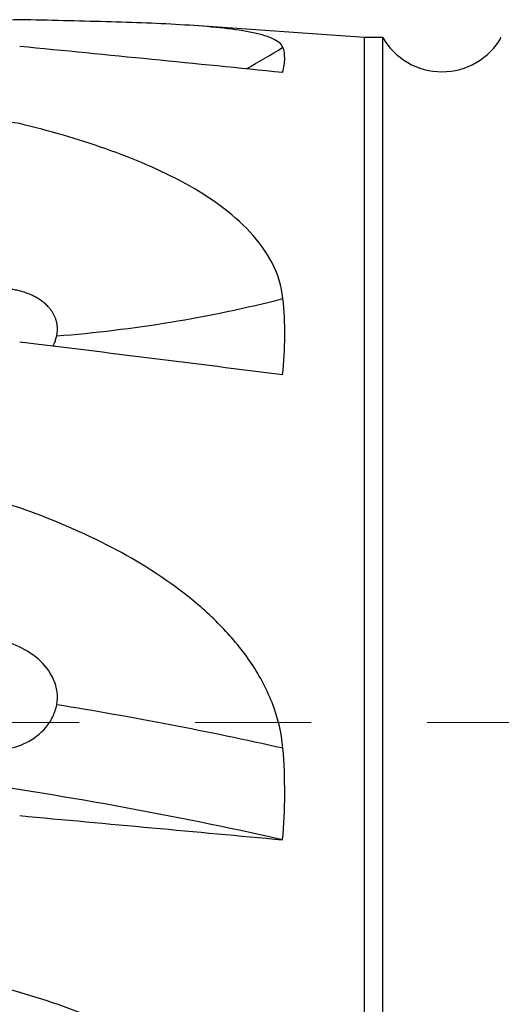
# Model space of a CAD drawing. Units: millimetres. Extents: x 5 to 292, y 5 to 205.
# Drawn here: x 89 to 100, y 91 to 113 of the extents above; entities that cross this region are included whole.
import ezdxf

# ---------------------------------------------------------------- set-up
doc = ezdxf.new("R2010")
doc.units = ezdxf.units.MM
doc.linetypes.add('CENTERX2', pattern=[20.32, 12.7, -2.54, 2.54, -2.54])

msp = doc.modelspace()

# ---------------------------------------------------------------- linework, layer by layer
at = {"color": 7, "linetype": 'Continuous', "lineweight": 30}
for p, q in [((96.9501, 112.282), (93.221, 112.5426)), ((97.3501, 112.282), (96.9501, 112.282)), ((96.9501, 82.282), (96.9501, 112.282)), ((97.3501, 82.282), (97.3501, 112.282))]:
    msp.add_line(p, q, dxfattribs=at)
at = {"color": 7, "linetype": 'CENTERX2', "lineweight": 0}
msp.add_line((78.0021, 97.282), (116.9755, 97.282), dxfattribs=at)
at = {"color": 7, "linetype": 'Continuous', "lineweight": 30}
for centre, radius, start, end in [((98.6491, 113.032), 1.5, 210, 330), ((87.9757, 134.7751), 29.1126, 274.40346, 284.29795), ((76.6649, 13.8717), 84.8857, 77.411527, 80.817496), ((75.3819, 6.5964), 90.3078, 77.351615, 82.093419)]:
    msp.add_arc(centre, radius, start, end, dxfattribs=at)
at = {"color": 8, "linetype": 'Continuous', "lineweight": 30}
msp.add_arc((85.0466, 128.2502), 19.0851, 299.22697, 302.01878, dxfattribs=at)
at = {"color": 7, "linetype": 'Continuous', "lineweight": 30}
for centre, major_axis, ratio, start_param, end_param in [((-75.2596, 103.4279), (257.1902, -9.296), 0.0736891, 0.8491688, 0.8786708), ((-75.2596, 112.8439), (257.1895, -23.446), 0.038937, 0.8500549, 0.8795569), ((-75.2596, 114.9783), (257.1908, -26.6261), 0.0134903, 5.4085746, 5.4380765)]:
    msp.add_ellipse(centre, major_axis=major_axis, ratio=ratio, start_param=start_param, end_param=end_param, dxfattribs=at)
for points in [[(89.4001, 112.6723), (88.7424, 112.6445), (88.0753, 112.6174), (87.4001, 112.5935)], [(89.4001, 110.3956), (88.7424, 110.5079), (88.0753, 110.5976), (87.4001, 110.6703)], [(95.1564, 104.8947), (95.2171, 105.4703), (95.2223, 106.0269), (95.1655, 106.5642)], [(89.4001, 101.9829), (88.7424, 102.1828), (88.0753, 102.3473), (87.4001, 102.4825)], [(89.4001, 91.3706), (88.7424, 91.5645), (88.0753, 91.7269), (87.4001, 91.8614)]]:
    msp.add_open_spline(points, degree=3, dxfattribs=at)
for points, knots in [([(95.1655, 112.0684), (95.1368, 112.1422), (95.0524, 112.208), (94.8647, 112.2904), (94.7921, 112.3155), (94.6287, 112.3615), (94.5375, 112.3825), (94.2449, 112.4394), (94.0246, 112.4693), (93.5466, 112.5193), (93.2871, 112.5393), (92.4758, 112.5892), (91.8953, 112.6094), (90.6823, 112.6436), (90.0475, 112.6573), (89.4001, 112.6723)], [0, 0, 0, 0, 0.125, 0.125, 0.1875, 0.1875, 0.25, 0.25, 0.375, 0.375, 0.5, 0.5, 0.75, 0.75, 1, 1, 1, 1]), ([(95.1564, 111.5149), (95.1869, 111.6265), (95.2033, 111.7299), (95.2064, 111.9145), (95.1934, 111.9965), (95.1655, 112.0684)], [0, 0, 0, 0, 0.5, 0.5, 1, 1, 1, 1]), ([(95.1655, 106.5642), (95.1365, 106.8379), (95.0538, 107.0983), (94.8009, 107.5919), (94.6356, 107.8167), (94.2477, 108.2347), (94.0235, 108.4282), (93.5453, 108.7791), (93.2895, 108.9386), (92.7518, 109.234), (92.4686, 109.3704), (91.8867, 109.6218), (91.5888, 109.7367), (90.6776, 110.0565), (90.0474, 110.2369), (89.4001, 110.3956)], [0, 0, 0, 0, 0.125, 0.125, 0.25, 0.25, 0.375, 0.375, 0.5, 0.5, 0.625, 0.625, 0.75, 0.75, 1, 1, 1, 1]), ([(90.2109, 105.7484), (90.2156, 105.7745), (90.2249, 105.8267), (90.2277, 105.9017), (90.2233, 105.9725), (90.2122, 106.0388), (90.1949, 106.1035), (90.1714, 106.1658), (90.1422, 106.2254), (90.1076, 106.2823), (90.0683, 106.3364), (90.0179, 106.395), (89.9544, 106.4563), (89.8761, 106.5181), (89.7917, 106.5733), (89.7005, 106.6228), (89.6028, 106.6663), (89.4991, 106.7036), (89.3918, 106.7342), (89.2817, 106.7581), (89.1688, 106.7756), (89.0534, 106.7866), (88.9358, 106.7912), (88.817, 106.7894), (88.6977, 106.7813), (88.5721, 106.7661), (88.4403, 106.7425), (88.3028, 106.7092), (88.1668, 106.6675), (88.0332, 106.6175), (87.9133, 106.5638), (87.8069, 106.5086), (87.7133, 106.4537), (87.6226, 106.3941), (87.5358, 106.3298), (87.453, 106.2609), (87.375, 106.1872), (87.3023, 106.109), (87.2359, 106.0268), (87.1798, 105.9457), (87.1338, 105.8663), (87.0996, 105.7978), (87.083, 105.7538), (87.0762, 105.7358)], [0, 0, 0, 0, 0.0203797, 0.0407588, 0.0585556, 0.0764172, 0.094284, 0.1120879, 0.1298045, 0.1475691, 0.1653419, 0.1830695, 0.2088306, 0.2346835, 0.2605594, 0.2863518, 0.3135932, 0.3409213, 0.3682939, 0.3956506, 0.422916, 0.4506987, 0.4785516, 0.5064305, 0.5342879, 0.5620742, 0.594281, 0.626612, 0.6589721, 0.6912785, 0.7234649, 0.747866, 0.7723472, 0.7968432, 0.8213008, 0.8456821, 0.870257, 0.8949123, 0.9195516, 0.9441047, 0.9648344, 0.9856348, 1, 1, 1, 1]), ([(90.132, 105.522), (90.1403, 105.5393), (90.1624, 105.5849), (90.1897, 105.6607), (90.2038, 105.7192), (90.2109, 105.7484)], [0, 0, 0, 0, 0.2334905, 0.6167617, 1, 1, 1, 1]), ([(95.1655, 96.7168), (95.1368, 97.0583), (95.0524, 97.3997), (94.8647, 97.8783), (94.7921, 98.0334), (94.6287, 98.3357), (94.5375, 98.4838), (94.2449, 98.9094), (94.0246, 99.1703), (93.5466, 99.658), (93.2871, 99.886), (92.4758, 100.5181), (91.8953, 100.8712), (90.6823, 101.4898), (90.0475, 101.7548), (89.4001, 101.9829)], [0, 0, 0, 0, 0.125, 0.125, 0.1875, 0.1875, 0.25, 0.25, 0.375, 0.375, 0.5, 0.5, 0.75, 0.75, 1, 1, 1, 1]), ([(90.2109, 97.6696), (90.2281, 97.7607), (90.2312, 97.8556), (90.2077, 98.0432), (90.1816, 98.1348), (90.0666, 98.3974), (89.9439, 98.5495), (89.6585, 98.797), (89.4932, 98.895), (89.1495, 99.0394), (88.9666, 99.0876), (88.602, 99.1345), (88.4156, 99.1337), (88.0583, 99.0815), (87.8834, 99.0299), (87.6406, 98.9096), (87.5639, 98.8629), (87.4198, 98.7544), (87.3519, 98.692), (87.1734, 98.4863), (87.0837, 98.319), (87.0433, 98.1376)], [0, 0, 0, 0, 0.0625, 0.0625, 0.125, 0.125, 0.25, 0.25, 0.375, 0.375, 0.5, 0.5, 0.625, 0.625, 0.75, 0.75, 0.8125, 0.8125, 0.875, 0.875, 1, 1, 1, 1]), ([(87.0433, 98.1376), (87.002, 97.9516), (87.0249, 97.7559), (87.1785, 97.404), (87.304, 97.2513), (87.5942, 97.0036), (87.7612, 96.9059), (88.1089, 96.7603), (88.2909, 96.7116), (88.661, 96.6617), (88.8445, 96.6608), (89.2082, 96.7111), (89.3835, 96.762), (89.7082, 96.9232), (89.8553, 97.0327), (90.0321, 97.2439), (90.0822, 97.3202), (90.163, 97.4865), (90.1934, 97.5763), (90.2109, 97.6696)], [0, 0, 0, 0, 0.125, 0.125, 0.25, 0.25, 0.375, 0.375, 0.5, 0.5, 0.625, 0.625, 0.75, 0.75, 0.875, 0.875, 0.9375, 0.9375, 1, 1, 1, 1]), ([(95.1564, 94.7125), (95.1868, 95.0427), (95.2033, 95.3799), (95.2065, 96.0505), (95.1934, 96.3844), (95.1655, 96.7168)], [0, 0, 0, 0, 0.5, 0.5, 1, 1, 1, 1]), ([(89.4071, 91.3685), (89.4052, 91.3691), (89.4025, 91.3699), (89.3998, 91.3707), (89.3991, 91.3709)], [0, 0, 0, 0, 0.7174052, 1, 1, 1, 1]), ([(95.1655, 87.1339), (95.1511, 87.2602), (95.1228, 87.3887), (95.0424, 87.6403), (94.9903, 87.7647), (94.8646, 88.0106), (94.7906, 88.1326), (94.6272, 88.3683), (94.5374, 88.4827), (94.2475, 88.817), (94.0253, 89.0292), (93.5444, 89.4278), (93.2883, 89.6125), (92.7522, 89.9586), (92.4723, 90.12), (91.8928, 90.4227), (91.5926, 90.5643), (90.6784, 90.9574), (90.0473, 91.1798), (89.4001, 91.3706)], [0, 0, 0, 0, 0.0625, 0.0625, 0.125, 0.125, 0.1875, 0.1875, 0.25, 0.25, 0.375, 0.375, 0.5, 0.5, 0.625, 0.625, 0.75, 0.75, 1, 1, 1, 1])]:
    msp.add_open_spline(points, degree=3, knots=knots, dxfattribs=at)

doc.saveas('drawing.dxf')
